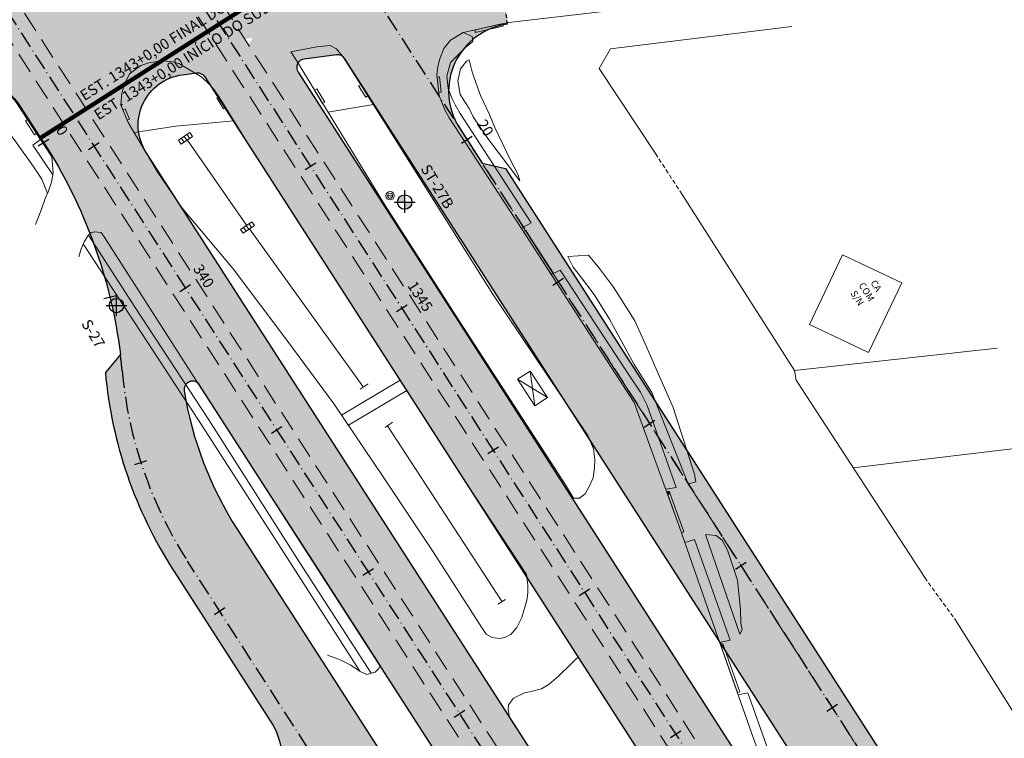
# Model space of a CAD drawing. Units: metres. Extents: x 674703 to 680851, y 7176859 to 7185827.
# Drawn here: x 678852 to 678969, y 7180299 to 7180384 of the extents above; entities that cross this region are included whole.
import ezdxf

# ---------------------------------------------------------------- set-up
doc = ezdxf.new("R2010")
doc.units = ezdxf.units.M
for name, pattern in [('ACAD_ISO12W100', [21, 12, -3, 0, -3, 0, -3]), ('DASHED', [0.75, 0.5, -0.25]), ('DASHED2', [0.375, 0.25, -0.125]), ('LIN3', [3, 2, -0.5, 0, -0.5])]:
    doc.linetypes.add(name, pattern=pattern)
for name, color, linetype, lineweight in [('CALCADA', 44, 'Continuous', 0), ('CERCA_ARAME', 2, 'cerca', 0), ("CURSO_D'AGUA", 150, 'Continuous', 0), ('DRENAGEM', 7, 'Continuous', 0), ('EDIFICACAO', 5, 'Continuous', 0), ('GALERIA_PLUVIAL', 251, 'Continuous', 0), ('GRADE', 2, 'GRADE', 0), ('GUIA_REBAIXADA_EXISTENTE', 3, 'Continuous', 0), ('MURO_ALVENARIA', 3, 'Continuous', 0), ('Pavimentos', 3, 'Continuous', 0), ('PG-FAIXA DE TRAFEGO', 7, 'DASHED2', 0), ('PONTO_DE_ONIBUS', 2, 'Continuous', 0), ('PORTAO', 8, 'DASHED', 0), ('VIA_ PAVIMENTADA', 1, 'Continuous', 0)]:
    doc.layers.add(name, color=color, linetype=linetype, lineweight=lineweight)
doc.layers.add('EDIF_COMERCIAL', color=251, linetype='Continuous', lineweight=0, plot=False)
for name, color, linetype in [('P-SONDAGENS', 3, 'Continuous'), ('PG-EIXO', 1, 'LIN3'), ('PG-EST', 2, 'Continuous'), ('PG-LIM-PAV', 2, 'DASHED'), ('PG-MFIO', 5, 'Continuous')]:
    doc.layers.add(name, color=color, linetype=linetype)
doc.styles.add('ARIAL', font='ARIAL.TTF', dxfattribs={"height": 2})
doc.styles.add('ROMANS', font='romans.shx')
doc.styles.get("Standard").update_dxf_attribs({"font": 'ARIAL.TTF'})
doc.linetypes.add('cerca', pattern='A,5,0,["X",Standard,S=0.5,R=0,X=0,Y=-0.25],0.1', length=5.1)
doc.linetypes.add('GRADE', pattern='A,2,-0.2,["/\\",Standard,S=0.5,R=0,X=-0.1,Y=-0.25],-0.85', length=3.05)

# ---------------------------------------------------------------- blocks, each defined once
blk = doc.blocks.new('BOCA_DE_LOBO')
at = {"color": 0, "linetype": 'Continuous', "flags": 128}
blk.add_lwpolyline([(-0.81, 0.27), (0.81, 0.27), (0.81, -0.27), (-0.81, -0.27)], close=True, dxfattribs=at)
for points in [[(-0.4, 0.27), (-0.4, -0.27)], [(0, 0.27), (0, -0.27)], [(0.4, 0.27), (0.4, -0.27)]]:
    blk.add_lwpolyline(points, dxfattribs=at)
blk = doc.blocks.new('GALERIA_PLUVIAL')
for points in [[(0, 0.5, 1), (0, -0.5, 1)], [(0, 0.3, 1), (0, -0.3, 1)]]:
    blk.add_lwpolyline(points, format="xyb", close=True)
blk.add_lwpolyline([(-0.3, 0), (0.3, 0)])
blk = doc.blocks.new('AeccTickLine')
blk.add_line((0, -0.5), (0, 0.5))

msp = doc.modelspace()

# ---------------------------------------------------------------- hatches: boundary and pattern name
at = {"layer": 'P-SONDAGENS'}
h = msp.add_hatch(color=253, dxfattribs=at)
h.paths.add_polyline_path([(678897.972, 7180362.851), (678897.972, 7180361.999, 0.4142136), (678898.824, 7180362.851)])
h.paths.add_polyline_path([(678897.972, 7180362.851), (678897.972, 7180363.703, 0.4142136), (678897.12, 7180362.851)])
h = msp.add_hatch(color=253, dxfattribs=at)
h.paths.add_polyline_path([(678863.81, 7180350.586), (678863.81, 7180349.734, 0.4142136), (678864.662, 7180350.586)])
h.paths.add_polyline_path([(678863.81, 7180350.586), (678863.81, 7180351.439, 0.4142136), (678862.958, 7180350.586)])
at = {"layer": 'Pavimentos'}
h = msp.add_hatch(color=240, dxfattribs=at)
h.paths.add_polyline_path([(678839.397, 7180394.396), (678836.129, 7180393.89), (678836.107, 7180393.785), (678836.067, 7180393.605), (678835.584, 7180392.005), (678835.125, 7180390.578), (678834.82, 7180389.657), (678834.605, 7180389.314), (678834.237, 7180388.729), (678833.663, 7180388.002), (678832.501, 7180386.949), (678831.66, 7180386.423), (678830.05, 7180385.769), (678826.807, 7180385.375), (678828.088, 7180375.602), (678838.529, 7180376.949), (678845, 7180377.834), (678845.059, 7180377.838), (678845.797, 7180377.887), (678849.703, 7180378.391)])
h.paths.add_polyline_path([(678842.858, 7180394.932), (678839.397, 7180394.396), (678849.703, 7180378.391), (678853.217, 7180378.845)])
h.paths.add_polyline_path([(678844.589, 7180395.2), (678842.858, 7180394.932), (678853.217, 7180378.845), (678854.974, 7180379.071)])
h.paths.add_polyline_path([(678846.319, 7180395.468), (678844.589, 7180395.2), (678854.974, 7180379.071), (678856.731, 7180379.298)])
h.paths.add_polyline_path([(678868.27, 7180398.867), (678866.54, 7180398.599), (678877.252, 7180381.946), (678879.008, 7180382.173)])
h.paths.add_polyline_path([(678866.54, 7180398.599), (678864.81, 7180398.331), (678875.495, 7180381.72), (678877.252, 7180381.946)])
h.paths.add_polyline_path([(678863.775, 7180399.941), (678860.14, 7180399.941), (678860.534, 7180399.34), (678861.419, 7180397.806), (678864.81, 7180398.331)])
h.paths.add_polyline_path([(678867.579, 7180399.941), (678865.677, 7180399.941), (678866.54, 7180398.599), (678868.27, 7180398.867)])
edge = h.paths.add_edge_path()
edge.add_line((678869.77, 7180380.981), (678871.465, 7180382.071))
edge.add_line((678871.465, 7180382.071), (678871.982, 7180381.266))
edge.add_line((678871.982, 7180381.266), (678875.495, 7180381.72))
edge.add_line((678875.495, 7180381.72), (678864.81, 7180398.331))
edge.add_line((678864.81, 7180398.331), (678861.419, 7180397.806))
edge.add_line((678861.419, 7180397.806), (678862.072, 7180396.673))
edge.add_line((678862.072, 7180396.673), (678864.508, 7180392.886))
edge.add_arc((678863.667, 7180392.345), 1, -82.52754, 32.74976, ccw=False)
edge.add_line((678863.797, 7180391.354), (678862.79, 7180391.222))
edge.add_line((678862.79, 7180391.222), (678862.097, 7180390.43))
edge.add_line((678862.097, 7180390.43), (678861.359, 7180389.993))
edge.add_line((678861.359, 7180389.993), (678859.854, 7180389.617))
edge.add_line((678859.854, 7180389.617), (678858.412, 7180389.766))
edge.add_line((678858.412, 7180389.766), (678857.245, 7180389.942))
edge.add_line((678857.245, 7180389.942), (678855.569, 7180390.258))
edge.add_line((678855.569, 7180390.258), (678855.54, 7180390.271))
edge.add_line((678855.54, 7180390.271), (678854.26, 7180390.103))
edge.add_arc((678854.13, 7180391.094), 1, 212.77708, 277.47246, ccw=False)
edge.add_line((678853.289, 7180390.553), (678849.78, 7180396.004))
edge.add_line((678849.78, 7180396.004), (678846.319, 7180395.468))
edge.add_line((678846.319, 7180395.468), (678856.731, 7180379.298))
edge.add_line((678856.731, 7180379.298), (678869.77, 7180380.981))
edge = h.paths.add_edge_path()
edge.add_line((678890.944, 7180392.639), (678882.871, 7180391.779))
edge.add_line((678882.871, 7180391.779), (678882.172, 7180391.62))
edge.add_line((678882.172, 7180391.62), (678881.366, 7180391.696))
edge.add_line((678881.366, 7180391.696), (678879.898, 7180392.262))
edge.add_line((678879.898, 7180392.262), (678876.992, 7180393.687))
edge.add_arc((678878.877, 7180399.383), 6, 236.07405, 251.69128, ccw=False)
edge.add_line((678875.529, 7180394.405), (678875.348, 7180394.493))
edge.add_line((678875.348, 7180394.493), (678875.3, 7180394.566))
edge.add_arc((678878.877, 7180399.383), 6, 212.74976, 233.40019, ccw=False)
edge.add_line((678873.831, 7180396.137), (678871.731, 7180399.403))
edge.add_line((678871.731, 7180399.403), (678868.27, 7180398.867))
edge.add_line((678868.27, 7180398.867), (678879.008, 7180382.173))
edge.add_line((678879.008, 7180382.173), (678896.245, 7180384.397))
edge.add_line((678896.245, 7180384.397), (678890.944, 7180392.639))
edge = h.paths.add_edge_path()
edge.add_line((678892.711, 7180392.827), (678890.944, 7180392.639))
edge.add_line((678890.944, 7180392.639), (678896.245, 7180384.397))
edge.add_line((678896.245, 7180384.397), (678909.86, 7180386.154))
edge.add_line((678909.86, 7180386.154), (678908.741, 7180394.819))
edge.add_line((678908.741, 7180394.819), (678907.039, 7180394.599))
edge.add_line((678907.039, 7180394.599), (678903.061, 7180394.02))
edge.add_line((678903.061, 7180394.02), (678896.879, 7180393.287))
edge.add_line((678896.879, 7180393.287), (678896.03, 7180393.178))
edge.add_arc((678895.006, 7180401.112), 8, 273.98094, 277.35686, ccw=False)
edge.add_line((678895.561, 7180393.131), (678892.909, 7180392.817))
edge.add_line((678892.909, 7180392.817), (678892.711, 7180392.827))
h = msp.add_hatch(color=240, dxfattribs=at)
h.paths.add_polyline_path([(678897.485, 7180382.47), (678896.245, 7180384.397), (678887.256, 7180383.237), (678887.696, 7180381.253), (678889.156, 7180381.383)])
h.paths.add_polyline_path([(678910.123, 7180384.118), (678909.86, 7180386.154), (678896.245, 7180384.397), (678897.485, 7180382.47)])
h = msp.add_hatch(color=143, dxfattribs=at)
h.paths.add_polyline_path([(678926.721, 7180338.743), (678925.91, 7180340.312), (678924.686, 7180342.162), (678916.394, 7180354.784), (678915.548, 7180354.388), (678928.051, 7180334.949)], flags=17)
h.paths.add_polyline_path([(678927.727, 7180339.15), (678912.858, 7180362.266), (678912.055, 7180361.761), (678912.955, 7180360.376), (678912.024, 7180359.865), (678912.282, 7180359.464), (678912.314, 7180359.484), (678912.641, 7180358.983), (678915.572, 7180354.446), (678915.528, 7180354.418), (678915.548, 7180354.388), (678916.394, 7180354.784), (678924.686, 7180342.162), (678925.91, 7180340.312), (678926.721, 7180338.743), (678928.051, 7180334.949), (678931.544, 7180329.518), (678931.545, 7180329.518)])
h.paths.add_polyline_path([(678931.406, 7180333.43), (678927.727, 7180339.15), (678931.545, 7180329.518), (678932.411, 7180330.02), (678932.31, 7180330.597)])
h.paths.add_polyline_path([(678933.276, 7180330.522), (678931.406, 7180333.43), (678932.31, 7180330.597), (678932.411, 7180330.02)])
h.paths.add_polyline_path([(678931.544, 7180329.518), (678928.051, 7180334.949), (678930.127, 7180329.026), (678928.901, 7180328.828), (678929.017, 7180328.512), (678929.298, 7180328.615), (678929.419, 7180328.285)])
h.paths.add_polyline_path([(678928.051, 7180334.949), (678915.548, 7180354.388), (678915.321, 7180354.282), (678920.298, 7180346.576), (678925.143, 7180339.105), (678927.302, 7180333.206), (678928.901, 7180328.828), (678930.127, 7180329.026)])
h.paths.add_polyline_path([(678915.528, 7180354.418), (678912.282, 7180359.464), (678912.063, 7180359.32), (678912.39, 7180358.82), (678915.32, 7180354.283)], flags=17)
h.paths.add_polyline_path([(678912.282, 7180359.464), (678912.024, 7180359.865), (678911.79, 7180359.736), (678912.063, 7180359.32)])
h.paths.add_polyline_path([(678912.024, 7180359.865), (678911.164, 7180361.202), (678910.929, 7180361.054), (678911.79, 7180359.736)])
h.paths.add_polyline_path([(678912.955, 7180360.376), (678912.055, 7180361.761), (678911.164, 7180361.202), (678912.024, 7180359.865)])
h.paths.add_polyline_path([(678911.164, 7180361.202), (678907.274, 7180367.251), (678902.133, 7180375.242), (678902.76, 7180373.709), (678903.223, 7180372.84), (678910.929, 7180361.054)])
h.paths.add_polyline_path([(678912.055, 7180361.761), (678908.563, 7180367.136), (678907.151, 7180367.442), (678911.164, 7180361.202)])
h.paths.add_polyline_path([(678912.858, 7180362.266), (678909.915, 7180366.842), (678908.563, 7180367.136), (678912.055, 7180361.761)])
h.paths.add_polyline_path([(678903.175, 7180376.12), (678903.105, 7180376.301), (678902.98, 7180377.752), (678903.379, 7180379.38), (678904.725, 7180380.709, -0.0598002), (678906.028, 7180382.1), (678905.978, 7180382.467), (678904.879, 7180382.949), (678903.405, 7180382.042), (678902.6, 7180381.056), (678902.117, 7180379.825), (678901.897, 7180378.929), (678901.768, 7180377.929), (678901.801, 7180377.643), (678902.099, 7180377.677), (678902.309, 7180375.876), (678902.011, 7180375.841), (678902.059, 7180375.425), (678902.133, 7180375.242), (678904.446, 7180371.647, -0.148503)])
h.paths.add_polyline_path([(678902.099, 7180377.677), (678901.801, 7180377.643), (678902.011, 7180375.841), (678902.309, 7180375.876)], flags=17)
h.paths.add_polyline_path([(678904.725, 7180380.709), (678903.379, 7180379.38), (678902.98, 7180377.752), (678903.105, 7180376.301), (678903.175, 7180376.12, -0.1549819)], flags=17)
h.paths.add_polyline_path([(678908.048, 7180383.339), (678906.305, 7180382.956), (678906.301, 7180383.262), (678904.879, 7180382.949), (678905.978, 7180382.467), (678906.028, 7180382.1, -0.0744466)], flags=17)
h.paths.add_polyline_path([(678908.048, 7180383.339, -0.0521146), (678909.638, 7180383.826), (678909.638, 7180383.996), (678906.301, 7180383.262), (678906.305, 7180382.956)], flags=17)
h.paths.add_polyline_path([(678910.15, 7180383.909), (678910.125, 7180384.103), (678909.638, 7180383.996), (678909.638, 7180383.826, -0.0162077)])
h.paths.add_polyline_path([(678910.123, 7180384.118), (678897.485, 7180382.47), (678902.133, 7180375.242), (678902.059, 7180375.425), (678901.768, 7180377.929), (678901.897, 7180378.929), (678902.117, 7180379.825), (678902.6, 7180381.056), (678903.405, 7180382.042), (678904.879, 7180382.949), (678910.125, 7180384.103)])
h = msp.add_hatch(color=240, dxfattribs=at)
h.paths.add_polyline_path([(678878.492, 7180380.018), (678877.252, 7180381.946), (678875.495, 7180381.72), (678877.54, 7180378.54)])
h.paths.add_polyline_path([(678879.443, 7180381.497), (678878.492, 7180380.018), (678896.511, 7180352.004), (678897.866, 7180352.855)])
h.paths.add_polyline_path([(678879.443, 7180381.497), (678879.008, 7180382.173), (678877.252, 7180381.946), (678878.492, 7180380.018)])
h.paths.add_polyline_path([(678900.577, 7180354.556), (678885.332, 7180378.256, -0.2862352), (678885.318, 7180379.314), (678885.135, 7180379.612), (678884.463, 7180380.634), (678887.558, 7180381.241), (678887.696, 7180381.253), (678887.256, 7180383.237), (678879.956, 7180382.295), (678879.443, 7180381.497), (678897.866, 7180352.855)])
h.paths.add_polyline_path([(678896.511, 7180352.004), (678878.492, 7180380.018), (678877.54, 7180378.54), (678895.156, 7180351.153)])
h.paths.add_polyline_path([(678871.982, 7180381.266), (678874.28, 7180377.694), (678874.974, 7180376.614), (678875.404, 7180376.128), (678875.706, 7180375.688), (678877.54, 7180378.54), (678875.495, 7180381.72)])
h.paths.add_polyline_path([(678867.245, 7180379.357), (678869.77, 7180380.981), (678866.836, 7180380.602)])
h = msp.add_hatch(color=143, dxfattribs=at)
h.paths.add_polyline_path([(678873.122, 7180378.12), (678873.311, 7180378.145, -0.2896144), (678874.28, 7180377.694), (678871.465, 7180382.071), (678866.719, 7180379.018), (678867.659, 7180379.357), (678869.122, 7180379.6), (678870.283, 7180379.517), (678871.214, 7180379.25)])
h.paths.add_polyline_path([(678871.619, 7180377.926), (678873.122, 7180378.12), (678871.214, 7180379.25), (678870.283, 7180379.517), (678869.122, 7180379.6), (678867.659, 7180379.357), (678866.719, 7180379.018), (678865.376, 7180378.026), (678864.796, 7180376.884), (678864.456, 7180375.755), (678864.317, 7180374.322), (678865.198, 7180372.257), (678865.903, 7180371.076), (678866.443, 7180371.158, -0.4166538)])
h.paths.add_polyline_path([(678866.443, 7180371.158), (678865.903, 7180371.076), (678868.725, 7180366.349), (678871.121, 7180362.86), (678867.343, 7180368.727, -0.1092673)])
h.paths.add_polyline_path([(678864.456, 7180375.755), (678864.796, 7180376.884), (678865.376, 7180378.026), (678866.719, 7180379.018), (678862.469, 7180376.285), (678866.961, 7180369.303), (678865.198, 7180372.257), (678864.317, 7180374.322)])
h = msp.add_hatch(color=143, dxfattribs=at)
edge = h.paths.add_edge_path()
edge.add_line((678897.485, 7180382.47), (678889.156, 7180381.383))
edge.add_line((678889.156, 7180381.383), (678889.902, 7180381.02))
edge.add_line((678889.902, 7180381.02), (678890.674, 7180380.046))
edge.add_arc((678890.016, 7180379.293), 1, 32.74976, 48.80779, ccw=False)
edge.add_line((678890.857, 7180379.834), (678901.014, 7180364.042))
edge.add_line((678901.014, 7180364.042), (678901.046, 7180364.061))
edge.add_line((678901.046, 7180364.061), (678901.396, 7180363.449))
edge.add_line((678901.396, 7180363.449), (678905.235, 7180357.481))
edge.add_line((678905.235, 7180357.481), (678910.929, 7180361.054))
edge.add_line((678910.929, 7180361.054), (678903.223, 7180372.84))
edge.add_line((678903.223, 7180372.84), (678902.76, 7180373.709))
edge.add_line((678902.76, 7180373.709), (678902.133, 7180375.242))
edge.add_line((678902.133, 7180375.242), (678897.485, 7180382.47))
h = msp.add_hatch(color=240, dxfattribs=at)
h.paths.add_polyline_path([(678856.731, 7180379.298), (678854.974, 7180379.071), (678879.341, 7180341.226), (678880.697, 7180342.077)])
h.paths.add_polyline_path([(678854.974, 7180379.071), (678853.217, 7180378.845), (678877.986, 7180340.376), (678879.341, 7180341.226)])
edge = h.paths.add_edge_path()
edge.add_line((678856.144, 7180368.364), (678862.008, 7180359.239))
edge.add_line((678862.008, 7180359.239), (678862.015, 7180359.238))
edge.add_line((678862.015, 7180359.238), (678862.43, 7180358.602))
edge.add_line((678862.43, 7180358.602), (678873.48, 7180341.389))
edge.add_arc((678872.826, 7180340.632), 1, 32.77708, 49.13524, ccw=False)
edge.add_line((678873.666, 7180341.174), (678875.276, 7180338.674))
edge.add_line((678875.276, 7180338.674), (678877.986, 7180340.376))
edge.add_line((678877.986, 7180340.376), (678853.217, 7180378.845))
edge.add_line((678853.217, 7180378.845), (678845.797, 7180377.887))
edge.add_line((678845.797, 7180377.887), (678846.063, 7180377.905))
edge.add_line((678846.063, 7180377.905), (678847.157, 7180377.889))
edge.add_line((678847.157, 7180377.889), (678848.607, 7180377.456))
edge.add_line((678848.607, 7180377.456), (678849.451, 7180376.964))
edge.add_line((678849.451, 7180376.964), (678849.792, 7180376.696))
edge.add_arc((678845.705, 7180369.818), 8, 32.97187, 59.28388, ccw=False)
edge.add_line((678852.417, 7180374.172), (678855.179, 7180369.914))
edge.add_arc((678804.732, 7180337.431), 60, 31.03331, 32.77708, ccw=False)
h.paths.add_polyline_path([(678866.719, 7180379.018), (678867.245, 7180379.357), (678866.836, 7180380.602), (678856.731, 7180379.298), (678880.697, 7180342.077), (678883.407, 7180343.778), (678871.121, 7180362.86), (678868.725, 7180366.349), (678866.961, 7180369.303), (678862.469, 7180376.285)])
h = msp.add_hatch(color=143, dxfattribs=at)
h.paths.add_polyline_path([(678887.967, 7180380.037), (678887.696, 7180381.253), (678887.558, 7180381.241), (678884.463, 7180380.634), (678885.135, 7180379.612), (678885.318, 7180379.314, -0.2285758), (678886.045, 7180379.789)])
h.paths.add_polyline_path([(678889.888, 7180380.285, -0.2150619), (678890.674, 7180380.046), (678889.902, 7180381.02), (678889.156, 7180381.383), (678887.696, 7180381.253), (678887.967, 7180380.037)])
for color, points in [(240, [(678892.453, 7180349.457), (678880.406, 7180368.154), (678875.991, 7180375.273), (678875.706, 7180375.688), (678877.54, 7180378.54), (678895.156, 7180351.153)]), (143, [(678862.008, 7180359.239), (678856.144, 7180368.364, -0.0431561), (678860.691, 7180359.079), (678860.819, 7180359.187), (678861.225, 7180359.334)]), (143, [(678929.155, 7180328.132), (678927.302, 7180333.206), (678925.143, 7180339.105), (678920.298, 7180346.576), (678912.39, 7180358.82), (678912.063, 7180359.32), (678910.929, 7180361.054), (678905.235, 7180357.481), (678917.335, 7180338.669), (678919.675, 7180335.186), (678919.883, 7180334.707), (678925.482, 7180326.003)]), (143, [(678866.366, 7180333.081, -0.0498546), (678864.487, 7180342.848, 0.0082005), (678864.277, 7180344.805), (678862.495, 7180342.668, 0.0525282), (678864.61, 7180331.979)]), (143, [(678929.419, 7180328.285), (678929.298, 7180328.615), (678929.017, 7180328.512), (678929.155, 7180328.132)])]:
    msp.add_hatch(color=color, dxfattribs=at).paths.add_polyline_path(points)
h = msp.add_hatch(color=143, dxfattribs=at)
h.paths.add_polyline_path([(678872.012, 7180341.214), (678866.037, 7180350.35), (678861.081, 7180358.042, -0.0173492), (678862.374, 7180354.086), (678872.04, 7180339.329, -0.0067516), (678871.838, 7180340.472, -0.1980156)])
h.paths.add_polyline_path([(678873.479, 7180341.39), (678862.008, 7180359.239), (678861.225, 7180359.334), (678860.819, 7180359.187), (678860.691, 7180359.079, -0.0046153), (678861.081, 7180358.042), (678866.037, 7180350.35), (678872.012, 7180341.214, -0.441058)])
h = msp.add_hatch(color=240, dxfattribs=at)
edge = h.paths.add_edge_path()
edge.add_line((678862.008, 7180359.239), (678873.479, 7180341.39))
edge.add_arc((678872.826, 7180340.632), 1, 49.13524, 49.2173, ccw=False)
edge.add_line((678873.48, 7180341.389), (678862.43, 7180358.602))
edge.add_line((678862.43, 7180358.602), (678862.015, 7180359.238))
edge.add_line((678862.015, 7180359.238), (678862.008, 7180359.239))
h = msp.add_hatch(color=143, dxfattribs=at)
edge = h.paths.add_edge_path()
edge.add_arc((678804.732, 7180337.431), 60, 7.05919, 16.11531)
edge.add_line((678862.374, 7180354.086), (678872.04, 7180339.329))
edge.add_arc((678914.283, 7180347.362), 43, 190.76796, 193.98837)
edge.add_line((678872.558, 7180336.968), (678866.366, 7180333.081))
edge.add_arc((678914.283, 7180347.362), 50, 185.17982, 196.5962, ccw=False)
edge.add_arc((678804.732, 7180337.431), 60, 5.17982, 7.05919)
h = msp.add_hatch(color=240, dxfattribs=at)
h.paths.add_polyline_path([(678915.176, 7180320.028), (678895.156, 7180351.153), (678892.453, 7180349.457), (678894.17, 7180346.791), (678905.27, 7180329.588), (678912.408, 7180318.712), (678912.443, 7180318.443)])
h.paths.add_polyline_path([(678916.562, 7180320.831), (678896.511, 7180352.004), (678895.156, 7180351.153), (678915.176, 7180320.028)])
h.paths.add_polyline_path([(678917.948, 7180321.634), (678897.866, 7180352.855), (678896.511, 7180352.004), (678916.562, 7180320.831)])
h.paths.add_polyline_path([(678920.719, 7180323.241), (678900.577, 7180354.556), (678897.866, 7180352.855), (678917.948, 7180321.634)])
h = msp.add_hatch(color=240, dxfattribs=at)
h.paths.add_polyline_path([(678897.636, 7180309.858), (678877.986, 7180340.376), (678875.276, 7180338.674), (678891.319, 7180313.758), (678894.873, 7180308.256)])
h.paths.add_polyline_path([(678899.022, 7180310.661), (678879.341, 7180341.226), (678877.986, 7180340.376), (678897.636, 7180309.858)])
h.paths.add_polyline_path([(678900.408, 7180311.465), (678880.697, 7180342.077), (678879.341, 7180341.226), (678899.022, 7180310.661)])
h.paths.add_polyline_path([(678903.179, 7180313.072), (678883.407, 7180343.778), (678880.697, 7180342.077), (678900.408, 7180311.465)])
h = msp.add_hatch(color=143, dxfattribs=at)
h.paths.add_polyline_path([(678890.102, 7180305.489), (678878.129, 7180324.083, -0.0821654), (678872.558, 7180336.968), (678866.366, 7180333.081, 0.07072), (678872.244, 7180320.294), (678884.039, 7180301.975)])
h.paths.add_polyline_path([(678884.039, 7180301.975), (678872.244, 7180320.294, -0.07072), (678866.366, 7180333.081), (678864.61, 7180331.979, 0.0680406), (678870.562, 7180319.211), (678882.105, 7180301.284, -0.0116613), (678882.3, 7180300.966)])
h = msp.add_hatch(color=143, dxfattribs=at)
h.paths.add_polyline_path([(678930.496, 7180324.46), (678929.155, 7180328.132), (678925.482, 7180326.003), (678935.231, 7180310.846), (678935.117, 7180311.17)])
h.paths.add_polyline_path([(678932.32, 7180322.864), (678931.17, 7180322.522), (678935.117, 7180311.17), (678935.231, 7180310.846), (678935.347, 7180310.667), (678936.543, 7180310.953)], flags=17)
h.paths.add_polyline_path([(678954.482, 7180293.856), (678931.582, 7180329.458), (678931.57, 7180329.455), (678931.547, 7180329.513), (678931.544, 7180329.518), (678929.419, 7180328.285), (678930.779, 7180324.561), (678931.055, 7180323.766), (678930.772, 7180323.667), (678931.17, 7180322.522), (678932.32, 7180322.864), (678936.543, 7180310.953), (678935.347, 7180310.667), (678935.481, 7180310.457), (678935.664, 7180310.521), (678935.937, 7180309.748), (678942.846, 7180299.008), (678943.865, 7180298.679), (678944.986, 7180295.68), (678948.557, 7180290.128)])
h.paths.add_polyline_path([(678933.627, 7180323.467), (678934.86, 7180323.339), (678935.573, 7180322.776), (678936.213, 7180321.621), (678937.403, 7180318.06), (678937.775, 7180314.597), (678937.8, 7180312.945), (678937.95, 7180312.184), (678937.702, 7180311.666)], flags=0)
h.paths.add_polyline_path([(678943.865, 7180298.679), (678942.846, 7180299.008), (678944.986, 7180295.68)], flags=17)
h.paths.add_polyline_path([(678937.403, 7180318.06), (678936.213, 7180321.621), (678935.573, 7180322.776), (678934.86, 7180323.339), (678933.627, 7180323.467), (678937.702, 7180311.666), (678937.95, 7180312.184), (678937.8, 7180312.945), (678937.775, 7180314.597)], flags=16)
h.paths.add_polyline_path([(678956.175, 7180294.921), (678933.276, 7180330.522), (678932.411, 7180330.02), (678932.465, 7180329.708), (678931.582, 7180329.458), (678954.482, 7180293.856)])
h = msp.add_hatch(color=143, dxfattribs=at)
h.paths.add_polyline_path([(678932.465, 7180329.708), (678932.411, 7180330.02), (678931.545, 7180329.518), (678931.547, 7180329.513), (678931.582, 7180329.458)])
h.paths.add_polyline_path([(678929.419, 7180328.285), (678929.155, 7180328.132), (678930.496, 7180324.46), (678930.772, 7180323.667), (678931.055, 7180323.766), (678930.779, 7180324.561)])
h = msp.add_hatch(color=240, dxfattribs=at)
h.paths.add_polyline_path([(678938.485, 7180283.79), (678915.176, 7180320.028), (678912.443, 7180318.443), (678912.457, 7180318.341), (678918.509, 7180308.931), (678918.531, 7180308.951), (678933.47, 7180285.827), (678935.826, 7180282.116)])
h.paths.add_polyline_path([(678916.562, 7180320.831), (678915.176, 7180320.028), (678938.485, 7180283.79), (678939.839, 7180284.642)])
h.paths.add_polyline_path([(678941.194, 7180285.494), (678917.948, 7180321.634), (678916.562, 7180320.831), (678939.839, 7180284.642)])
h.paths.add_polyline_path([(678943.842, 7180287.161), (678943.726, 7180287.473), (678920.719, 7180323.241), (678917.948, 7180321.634), (678941.194, 7180285.494)])
h = msp.add_hatch(color=240, dxfattribs=at)
h.paths.add_polyline_path([(678921.36, 7180273.013), (678897.636, 7180309.858), (678894.873, 7180308.256), (678895.079, 7180307.936), (678895.074, 7180307.927), (678911.437, 7180282.514), (678911.541, 7180282.42), (678914.8, 7180277.291), (678918.652, 7180271.309)])
h.paths.add_polyline_path([(678922.715, 7180273.865), (678899.022, 7180310.661), (678897.636, 7180309.858), (678921.36, 7180273.013)])
h.paths.add_polyline_path([(678924.069, 7180274.718), (678900.408, 7180311.465), (678899.022, 7180310.661), (678922.715, 7180273.865)])
h.paths.add_polyline_path([(678926.764, 7180276.414), (678920.378, 7180286.355), (678910.37, 7180301.776), (678910.342, 7180301.947), (678903.179, 7180313.072), (678900.408, 7180311.465), (678924.069, 7180274.718)])
h = msp.add_hatch(color=143, dxfattribs=at)
h.paths.add_polyline_path([(678903.114, 7180280.449), (678902.995, 7180281.079), (678903.065, 7180282.137), (678903.276, 7180283.318), (678904.03, 7180283.467), (678904.263, 7180283.496), (678890.102, 7180305.489), (678884.039, 7180301.975), (678908.072, 7180264.651), (678911.658, 7180266.907), (678911.318, 7180267.417)])
h.paths.add_polyline_path([(678913.997, 7180268.379), (678904.263, 7180283.496), (678904.03, 7180283.467), (678903.276, 7180283.318), (678903.065, 7180282.137), (678902.995, 7180281.079), (678903.114, 7180280.449), (678911.318, 7180267.417), (678911.658, 7180266.907)])
h.paths.add_polyline_path([(678908.072, 7180264.651), (678884.039, 7180301.975), (678882.3, 7180300.966, -0.5387768), (678876.332, 7180289.01), (678877.405, 7180280.075), (678889.475, 7180281.523, -0.287069), (678897.155, 7180277.911), (678906.379, 7180263.586)])

# ---------------------------------------------------------------- linework, layer by layer
at = {"linetype": 'ACAD_ISO12W100', "ltscale": 0.35, "const_width": 0.5, "flags": 128}
msp.add_lwpolyline([(678893.179, 7180394.867), (678854.648, 7180370.347)], dxfattribs=at)
at = {"layer": 'CALCADA'}
for points in [[(678904.879, 7180382.949), (678905.978, 7180382.467), (678906.06, 7180381.871), (678905.223, 7180381.201), (678903.379, 7180379.38), (678902.98, 7180377.752), (678903.105, 7180376.301), (678903.585, 7180375.076), (678903.953, 7180374.354), (678904.535, 7180373.336), (678912.955, 7180360.376), (678911.79, 7180359.736)], [(678805.17, 7180372.528), (678805.321, 7180371.095), (678809.423, 7180371.527), (678818.657, 7180372.498), (678831.71, 7180373.751), (678845.541, 7180375.204), (678847.802, 7180375.011), (678848.419, 7180374.534), (678848.929, 7180374.018), (678849.043, 7180373.907), (678853.941, 7180367.119), (678854.958, 7180365.567), (678855.622, 7180363.861)], [(678860.511, 7180358.927), (678866.037, 7180350.35), (678874.747, 7180337.033), (678885.53, 7180320.101), (678894.004, 7180307.036)], [(678915.321, 7180354.282), (678916.394, 7180354.784), (678924.686, 7180342.162), (678925.91, 7180340.312), (678926.721, 7180338.743), (678930.127, 7180329.026), (678928.901, 7180328.828)], [(678931.17, 7180322.522), (678932.32, 7180322.864), (678936.543, 7180310.953), (678935.299, 7180310.655)], [(678937.477, 7180304.489), (678938.612, 7180304.708), (678944.933, 7180286.879), (678944.233, 7180286.476)]]:
    msp.add_lwpolyline(points, dxfattribs=at)
for points in [[(678905.598, 7180373.918), (678904.533, 7180375.6), (678904.25, 7180377.226), (678904.598, 7180378.645), (678905.275, 7180379.524), (678905.619, 7180379.718), (678905.997, 7180378.118), (678906.932, 7180375.483), (678908.016, 7180373.243), (678908.634, 7180371.687), (678910.475, 7180367.887), (678911.428, 7180366.056), (678911.622, 7180365.378), (678907.825, 7180370.395), (678906.085, 7180372.965)], [(678917.291, 7180356.387), (678919.74, 7180356.542), (678921.036, 7180354.974), (678922.7, 7180352.761), (678925.226, 7180348.788), (678926.642, 7180345.706), (678927.727, 7180343.165), (678929.786, 7180338.508), (678932.31, 7180330.597), (678932.465, 7180329.708), (678931.57, 7180329.455), (678927.268, 7180340.307), (678925.154, 7180343.606), (678922.248, 7180348.969), (678920.432, 7180351.895), (678918.805, 7180354.039), (678917.931, 7180355.149)], [(678937.702, 7180311.666), (678933.627, 7180323.467), (678934.86, 7180323.339), (678935.573, 7180322.776), (678936.213, 7180321.621), (678937.403, 7180318.06), (678937.775, 7180314.597), (678937.8, 7180312.945), (678937.95, 7180312.184)]]:
    msp.add_lwpolyline(points, close=True, dxfattribs=at)
at = {"layer": 'CALCADA', "flags": 128}
for points in [[(678894.261, 7180374.394), (678888.873, 7180373.514)], [(678877.729, 7180372.471), (678870.834, 7180371.822), (678865.903, 7180371.076)], [(678856.259, 7180366.09), (678853.92, 7180369.603), (678854.817, 7180370.258)], [(678892.657, 7180307.267), (678882.68, 7180322.792), (678873.546, 7180337.03), (678859.883, 7180357.89)]]:
    msp.add_lwpolyline(points, dxfattribs=at)
for points in [[(678890.492, 7180337.614), (678897.429, 7180341.741)], [(678891.301, 7180336.414), (678898.222, 7180340.512)]]:
    msp.add_lwpolyline(points, close=True, dxfattribs=at)
at = {"layer": 'CERCA_ARAME', "ltscale": 0.05, "flags": 128}
for points in [[(678943.826, 7180383.662), (678922.375, 7180381.014), (678921.025, 7180378.688), (678927.683, 7180368.585)], [(678930.581, 7180364.171), (678944.18, 7180342.913), (678968.158, 7180345.522)]]:
    msp.add_lwpolyline(points, dxfattribs=at)
at = {"layer": "CURSO_D'AGUA", "flags": 128}
for points in [[(678879.233, 7180360.1), (678872.237, 7180370.163)], [(678893.066, 7180340.944), (678879.566, 7180359.678)], [(678895.94, 7180336.352), (678909.507, 7180315.501)]]:
    msp.add_lwpolyline(points, dxfattribs=at)
at = {"layer": 'DRENAGEM', "flags": 128}
for points in [[(678893.63, 7180341.318), (678892.697, 7180340.699)], [(678896.53, 7180336.785), (678895.647, 7180336.137)], [(678909.923, 7180315.747), (678909.003, 7180315.203)]]:
    msp.add_lwpolyline(points, dxfattribs=at)
at = {"layer": 'EDIFICACAO', "color": 2}
msp.add_lwpolyline([(678945.937, 7180348.35), (678949.854, 7180356.598), (678956.863, 7180353.27), (678952.947, 7180345.022)], close=True, dxfattribs=at)
at = {"layer": 'GRADE', "ltscale": 0.05, "flags": 128}
msp.add_lwpolyline([(678951.13, 7180331.347), (678975.249, 7180334.259)], dxfattribs=at)
at = {"layer": 'GUIA_REBAIXADA_EXISTENTE'}
for points in [[(678906.301, 7180383.262), (678906.305, 7180382.956), (678909.638, 7180383.689), (678909.638, 7180383.996)], [(678902.099, 7180377.677), (678901.801, 7180377.643), (678902.011, 7180375.841), (678902.309, 7180375.876)], [(678887.547, 7180376.251), (678887.291, 7180376.095), (678888.246, 7180374.537), (678888.502, 7180374.694)], [(678892.755, 7180376.775), (678892.501, 7180376.614), (678893.349, 7180375.275), (678893.602, 7180375.435)], [(678875.991, 7180375.273), (678875.958, 7180375.322), (678875.711, 7180375.152), (678875.74, 7180375.109), (678876.493, 7180373.896), (678876.747, 7180374.054)], [(678864.829, 7180373.886), (678864.553, 7180373.769), (678865.079, 7180372.537), (678865.355, 7180372.654)], [(678853.27, 7180372.627), (678853.019, 7180372.463), (678854.088, 7180370.827), (678854.339, 7180370.991)], [(678912.314, 7180359.484), (678912.063, 7180359.32), (678912.39, 7180358.82), (678915.32, 7180354.283), (678915.572, 7180354.446), (678912.641, 7180358.983)], [(678929.298, 7180328.615), (678929.017, 7180328.512), (678930.496, 7180324.46), (678930.772, 7180323.667), (678931.055, 7180323.766), (678930.779, 7180324.561)], [(678935.664, 7180310.521), (678935.381, 7180310.421), (678937.392, 7180304.732), (678937.675, 7180304.832)]]:
    msp.add_lwpolyline(points, close=True, dxfattribs=at)
at = {"layer": 'MURO_ALVENARIA', "flags": 128}
for points in [[(678944.18, 7180342.913), (678944.363, 7180341.746), (678959.587, 7180318.352)], [(678963.188, 7180313.408), (678976.932, 7180291.537)]]:
    msp.add_lwpolyline(points, dxfattribs=at)
at = {"layer": 'P-SONDAGENS', "color": 253}
for p, q in [((678863.81, 7180349.316), (678863.81, 7180351.981)), ((678862.606, 7180350.586), (678865.061, 7180350.586))]:
    msp.add_line(p, q, dxfattribs=at)
at = {"layer": 'P-SONDAGENS', "color": 253, "flags": 128}
for points in [[(678897.972, 7180361.581), (678897.972, 7180364.246)], [(678896.768, 7180362.851), (678899.224, 7180362.851)]]:
    msp.add_lwpolyline(points, dxfattribs=at)
at = {"layer": 'P-SONDAGENS', "color": 253}
for centre in [(678897.972, 7180362.851), (678863.81, 7180350.586)]:
    msp.add_circle(centre, 0.852, dxfattribs=at)
at = {"layer": 'PG-EIXO'}
for p, q in [((678560.418, 7180874.523), (679239.182, 7179819.258)), ((678875.824, 7180416.145), (678983.196, 7180249.215)), ((678935.167, 7180222.571), (678872.244, 7180320.294))]:
    msp.add_line(p, q, dxfattribs=at)
at = {"layer": 'PG-EIXO', "color": 253, "flags": 128}
msp.add_lwpolyline([(675967.5, 7184873.96), (676008.55, 7184810.288), (676169.363, 7184559.253, 0.0132396), (676198.834, 7184515.823, -0.0120534), (676226.235, 7184475.649), (676331.976, 7184312.294, -0.0149126), (676363.146, 7184260.84, 0.0136076), (676390.976, 7184214.628), (676490.647, 7184058.875, -0.0170029), (676525.509, 7184000.086, 0.017913), (676554.634, 7183951.173), (676825.664, 7183531.018, 0.014145), (676857.506, 7183484.592, -0.014145), (676889.657, 7183437.718), (676933.724, 7183369.403, -0.014145), (676963.173, 7183320.786, 0.014145), (676992.339, 7183272.634), (677107.604, 7183093.948), (677801.088, 7182015.554), (678540.067, 7180868.141), (679222.394, 7179808.444), (679352.188, 7179607.138, 0.0104201), (679370.946, 7179579.334, -0.0101625), (679389.037, 7179552.55), (679456.864, 7179447.589, -0.0101245), (679473.858, 7179420.085, 0.0106949), (679491.95, 7179390.878), (679587.326, 7179244.023, -0.0147483), (679636.369, 7179163.399), (679862.586, 7178765.542, -0.0105154), (679902.615, 7178691.563), (679953.78, 7178592.057, 0.0091606), (679971.129, 7178559.786), (680331.067, 7177918.687, -0.0181066), (680358.239, 7177865.9), (680375.165, 7177829.868, 0.020639), (680406.439, 7177769.861), (680441.129, 7177709.513, -0.0017865), (680445.73, 7177701.442)], format="xyb", dxfattribs=at)
at = {"layer": 'PG-EIXO'}
for centre, radius, start, end in [((678804.732, 7180337.431), 60, 5.17982, 7.05919), ((678914.283, 7180347.362), 50, 185.17982, 212.77708)]:
    msp.add_arc(centre, radius, start, end, dxfattribs=at)
at = {"layer": 'PG-FAIXA DE TRAFEGO', "ltscale": 10}
for p, q in [((678561.764, 7180875.389), (679240.527, 7179820.124)), ((678559.073, 7180873.657), (679237.836, 7179818.393)), ((679223.74, 7179809.311), (678541.412, 7180869.007)), ((679221.049, 7179807.578), (678538.721, 7180867.275)), ((678907.274, 7180367.251), (678981.29, 7180252.179))]:
    msp.add_line(p, q, dxfattribs=at)
at = {"layer": 'PG-LIM-PAV', "flags": 128}
msp.add_lwpolyline([(678910.15, 7180383.909), (678908.741, 7180394.819)], dxfattribs=at)
at = {"layer": 'PG-MFIO', "flags": 128}
for points in [[(678910.15, 7180383.909, 0.5508512), (678904.446, 7180371.647), (678907.151, 7180367.442), (678909.915, 7180366.842), (678982.174, 7180254.502), (678981.573, 7180251.738), (678983.196, 7180249.215, -0.0487065), (679005.387, 7180205.987, 0.0487065), (679023.139, 7180171.404), (679050.188, 7180129.352), (679079.282, 7180076.725), (679243.219, 7179821.855)], [(678972.155, 7180253.442), (678890.857, 7180379.834, 0.2896144), (678889.888, 7180380.285), (678886.045, 7180379.789, 0.5508512), (678885.332, 7180378.256), (678971.651, 7180244.058, 0.822546), (678975.299, 7180245.504, 0.0974863), (678972.143, 7180253.459)], [(678962.77, 7180220.523), (678867.343, 7180368.727, -0.5510066), (678871.619, 7180377.926), (678873.311, 7180378.145, -0.2896144), (678874.28, 7180377.694), (678966.822, 7180233.821, -0.4012866), (678964.188, 7180220.249)], [(678828.092, 7180375.576), (678844.665, 7180377.75, -0.2891107), (678852.417, 7180374.172), (678855.179, 7180369.914, -0.1126889), (678864.277, 7180344.805), (678862.495, 7180342.668, 0.1210012), (678870.562, 7180319.211), (678882.105, 7180301.284, -0.5539182), (678876.332, 7180289.01)], [(678915.201, 7180266.509, 0.0874887), (678917.088, 7180264.469), (678926.512, 7180257.31, 0.8390996), (678927.234, 7180257.979), (678873.666, 7180341.174, 0.8129934), (678871.838, 7180340.472, 0.103148), (678878.129, 7180324.083), (678915.203, 7180266.505)]]:
    msp.add_lwpolyline(points, format="xyb", dxfattribs=at)
at = {"layer": 'PONTO_DE_ONIBUS'}
msp.add_lwpolyline([(678911.35, 7180341.853), (678913.399, 7180338.725), (678914.896, 7180339.705), (678912.847, 7180342.833)], close=True, dxfattribs=at)
for points in [[(678912.847, 7180342.833), (678913.399, 7180338.725)], [(678911.35, 7180341.853), (678914.896, 7180339.705)]]:
    msp.add_lwpolyline(points, dxfattribs=at)
at = {"layer": 'PORTAO', "flags": 128}
for points in [[(678927.683, 7180368.585), (678930.581, 7180364.171)], [(678959.587, 7180318.352), (678963.188, 7180313.408)]]:
    msp.add_lwpolyline(points, dxfattribs=at)
at = {"layer": 'VIA_ PAVIMENTADA'}
for points in [[(678936.78, 7180387.246), (678910.3, 7180384.142), (678904.879, 7180382.949), (678903.405, 7180382.042), (678902.6, 7180381.056), (678902.117, 7180379.825), (678901.897, 7180378.929), (678901.768, 7180377.929), (678902.059, 7180375.425), (678902.76, 7180373.709), (678903.223, 7180372.84), (678912.39, 7180358.82), (678920.298, 7180346.576), (678925.143, 7180339.105), (678927.302, 7180333.206), (678930.496, 7180324.46), (678935.117, 7180311.17), (678939.269, 7180299.42), (678943.914, 7180286.969), (678945.038, 7180285.232), (678953.19, 7180272.379), (678961.765, 7180259.092), (678969.63, 7180247.204)], [(678854.201, 7180360.194), (678854.894, 7180361.907), (678855.36, 7180363.266), (678855.708, 7180364.057), (678856.105, 7180365.192), (678856.307, 7180366.366), (678856.157, 7180368.207), (678851.902, 7180374.722), (678851.3, 7180375.424), (678850.314, 7180376.285), (678849.451, 7180376.964), (678848.607, 7180377.456), (678847.157, 7180377.889), (678846.063, 7180377.905), (678845, 7180377.834), (678831.633, 7180376.006), (678821.595, 7180374.726), (678809.423, 7180373.035), (678809.048, 7180372.983), (678794.934, 7180371.328), (678792.368, 7180371.046)], [(678859.356, 7180356.377), (678859.584, 7180357.175), (678859.98, 7180358.121), (678860.466, 7180358.889), (678860.819, 7180359.187), (678861.225, 7180359.334), (678862.015, 7180359.238), (678862.43, 7180358.602), (678873.906, 7180340.725), (678886.642, 7180320.999), (678895.079, 7180307.936), (678894.891, 7180307.61), (678894.45, 7180307.165), (678893.478, 7180306.885), (678892.686, 7180307.249), (678891.585, 7180308.002), (678890.229, 7180308.651), (678888.817, 7180309.181)], [(678920.378, 7180286.355), (678910.37, 7180301.776), (678910.212, 7180302.739), (678910.272, 7180303.301), (678910.881, 7180304.065), (678912.157, 7180304.707), (678912.947, 7180304.861), (678914.174, 7180305.195), (678915.107, 7180305.729), (678916.185, 7180306.701), (678917.7, 7180308.151), (678918.24, 7180308.678), (678918.531, 7180308.951), (678933.47, 7180285.827)]]:
    msp.add_lwpolyline(points, dxfattribs=at)
for points in [[(678918.7, 7180327.782), (678919.344, 7180328.268), (678919.801, 7180329.056), (678920.304, 7180330.169), (678920.472, 7180331.378), (678920.49, 7180332.363), (678920.338, 7180333.633), (678919.999, 7180334.441), (678919.675, 7180335.186), (678908.417, 7180351.941), (678894.825, 7180373.502), (678890.726, 7180379.98), (678889.902, 7180381.02), (678889.156, 7180381.383), (678887.558, 7180381.241), (678884.463, 7180380.634), (678885.135, 7180379.612), (678895.648, 7180362.462), (678904.427, 7180348.77), (678917.011, 7180329.341), (678917.99, 7180327.753)], [(678905.27, 7180329.588), (678912.408, 7180318.712), (678912.566, 7180317.505), (678912.579, 7180316.538), (678912.443, 7180315.678), (678911.838, 7180313.651), (678911.245, 7180312.431), (678910.56, 7180311.631), (678909.847, 7180311.275), (678909.187, 7180311.132), (678908.33, 7180311.245), (678907.626, 7180311.676), (678907.056, 7180312.476), (678901.337, 7180321.407), (678895.415, 7180330.307), (678889.61, 7180338.923), (678884.126, 7180346.332), (678877.652, 7180354.948), (678871.615, 7180362.14), (678868.725, 7180366.349), (678865.198, 7180372.257), (678864.317, 7180374.322), (678864.456, 7180375.755), (678864.796, 7180376.884), (678865.376, 7180378.026), (678866.719, 7180379.018), (678867.659, 7180379.357), (678869.122, 7180379.6), (678870.283, 7180379.517), (678871.214, 7180379.25), (678873.917, 7180377.65), (678874.821, 7180376.787), (678875.404, 7180376.128), (678875.991, 7180375.273), (678880.406, 7180368.154), (678894.17, 7180346.791)]]:
    msp.add_lwpolyline(points, close=True, dxfattribs=at)

# ---------------------------------------------------------------- block references
at = {"layer": 'DRENAGEM', "rotation": 34.27737113757394}
for p in [(678872, 7180370.401), (678879.348, 7180359.831)]:
    msp.add_blockref('BOCA_DE_LOBO', p, dxfattribs=at)
at = {"layer": 'GALERIA_PLUVIAL'}
msp.add_blockref('GALERIA_PLUVIAL', (678896.23, 7180363.595), dxfattribs=at)
at = {"layer": 'PG-EST'}
for p, xscale, yscale, zscale, rotation in [((678875.983, 7180383.919), 1.49999999970224, 1.49999999970224, 1.49999999970224, 302.7497631016721), ((678855.179, 7180369.914), 1.49999999993441, 1.49999999993441, 1.49999999993441, 302.7770813943881), ((678905.349, 7180370.242), 1.49999999970224, 1.49999999970224, 1.49999999970224, 302.7497631016721), ((678861.142, 7180369.491), 1.500000000402331, 1.500000000402331, 1.500000000402331, 302.7770813564357), ((678886.802, 7180367.099), 1.49999999970224, 1.49999999970224, 1.49999999970224, 302.7497631016721), ((678916.169, 7180353.422), 1.49999999970224, 1.49999999970224, 1.49999999970224, 302.7497631016721), ((678871.969, 7180352.676), 1.500000000402331, 1.500000000402331, 1.500000000402331, 302.7770813564357), ((678863.03, 7180351.62), 1.500000000317963, 1.500000000317963, 1.500000000317963, 283.6784882187445), ((678897.621, 7180350.278), 1.49999999970224, 1.49999999970224, 1.49999999970224, 302.7497631016721), ((678882.797, 7180335.86), 1.500000000402331, 1.500000000402331, 1.500000000402331, 302.7770813564357), ((678926.988, 7180336.601), 1.49999999970224, 1.49999999970224, 1.49999999970224, 302.7497631016721), ((678908.441, 7180333.457), 1.49999999970224, 1.49999999970224, 1.49999999970224, 302.7497631016721), ((678866.703, 7180331.995), 1.500000000344671, 1.500000000344671, 1.500000000344671, 287.8997250826897), ((678937.808, 7180319.78), 1.49999999970224, 1.49999999970224, 1.49999999970224, 302.7497631016721), ((678893.624, 7180319.044), 1.500000000402331, 1.500000000402331, 1.500000000402331, 302.7770813564357), ((678919.26, 7180316.636), 1.49999999970224, 1.49999999970224, 1.49999999970224, 302.7497631016721), ((678876.043, 7180314.394), 1.499999999848242, 1.499999999848242, 1.499999999848242, 302.7770823749361), ((678904.452, 7180302.229), 1.500000000402331, 1.500000000402331, 1.500000000402331, 302.7770813564357), ((678948.627, 7180302.959), 1.49999999970224, 1.49999999970224, 1.49999999970224, 302.7497631016721), ((678930.08, 7180299.815), 1.49999999970224, 1.49999999970224, 1.49999999970224, 302.7497631016721)]:
    msp.add_blockref('AeccTickLine', p, dxfattribs=dict(at, xscale=xscale, yscale=yscale, zscale=zscale, rotation=rotation))

# ---------------------------------------------------------------- texts
at = {"layer": 'EDIF_COMERCIAL', "insert": (678952.63, 7180352.152), "char_height": 0.8, "width": 0.60633, "attachment_point": 5, "rotation": 303, "style": 'ARIAL'}
msp.add_mtext('CA\\PCOM\\PS/N', dxfattribs=at)
at = {"layer": 'P-SONDAGENS', "color": 2, "style": 'ROMANS'}
msp.add_text('S-27', height=1.27, rotation=301.30284, dxfattribs=at).set_placement((678859.597, 7180348.455))
at = {"layer": 'P-SONDAGENS', "color": 2, "insert": (678901.844, 7180364.695), "char_height": 1.27, "attachment_point": 5, "rotation": 301.30284, "style": 'ROMANS'}
msp.add_mtext('\\A1;ST-27B', dxfattribs=at)
at = {"layer": 'PG-EST', "char_height": 1.27, "attachment_point": 8}
for s, insert, rotation in [('{\\fArial|b0|i0|c238|p34;EST. 1343+0,00 FINAL DO SUBLOTE 3.}4', (678873.089, 7180383.117), 32.49009), ('EST. 1343+0,00 INÍCIO DO SUBLOTE 4.1', (678875.148, 7180380.626), 32.49009), ('20', (678906.668, 7180371.09), 302.74976), ('0', (678856.497, 7180370.762), 302.77708), ('340', (678873.287, 7180353.524), 302.77708), ('1345', (678898.94, 7180351.126), 302.74976)]:
    msp.add_mtext(s, dxfattribs=dict(at, insert=insert, rotation=rotation))

doc.saveas('drawing.dxf')
